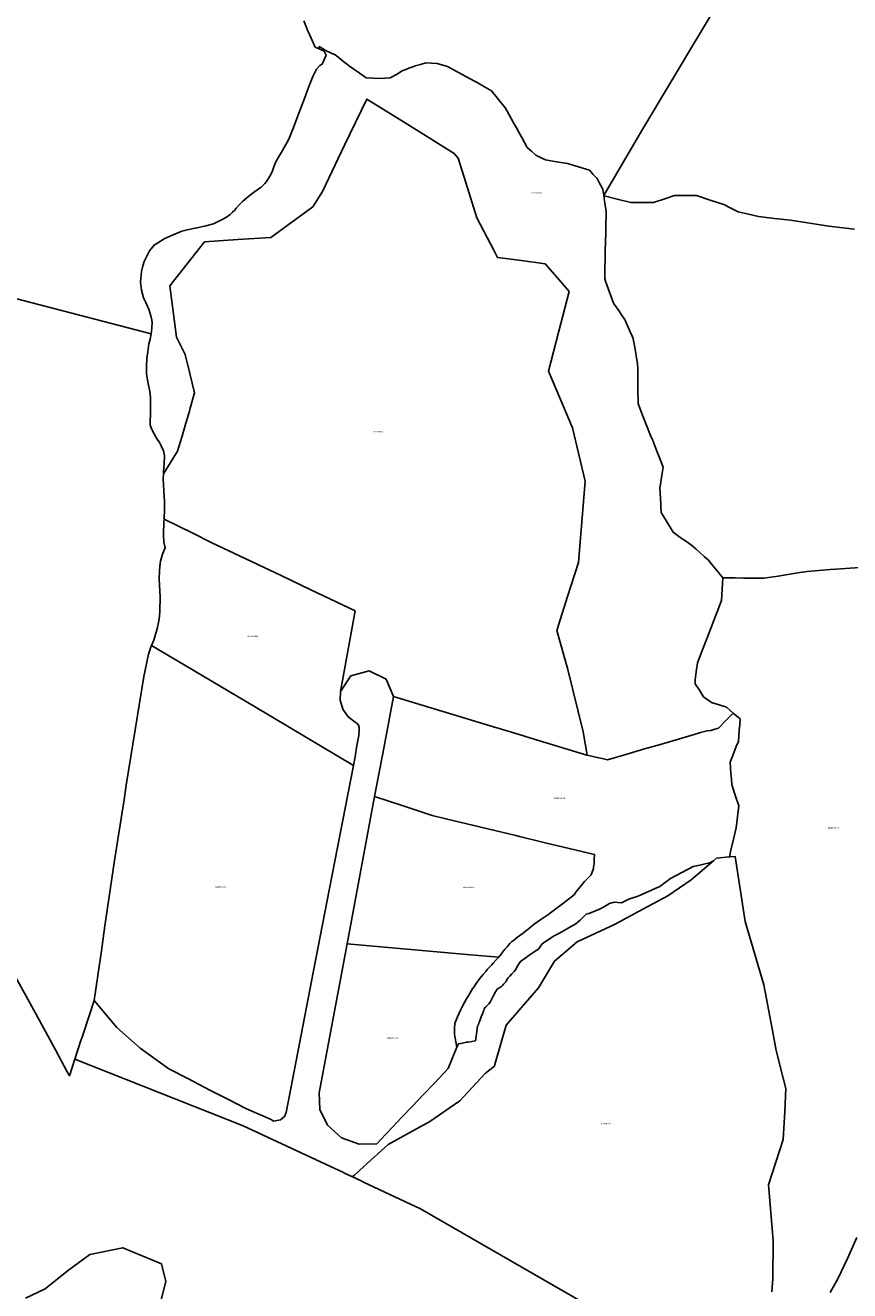
# Model space of a CAD drawing. Units: metres. Extents: x 501782 to 533155, y 9954790 to 9993623.
# Drawn here: x 515541 to 515902, y 9967058 to 9967613 of the extents above; entities that cross this region are included whole.
import ezdxf
from ezdxf.enums import TextEntityAlignment as Align

# ---------------------------------------------------------------- set-up
doc = ezdxf.new("R2010")
doc.units = ezdxf.units.M
doc.header["$MEASUREMENT"] = 0
doc.layers.add('CLAVE_TUMBACO', color=7, linetype='Continuous')
doc.layers.add('LOTE_TUMBACO', color=5, linetype='Continuous')
doc.styles.add('Arial', font='arial.ttf')

msp = doc.modelspace()

# ---------------------------------------------------------------- linework, layer by layer
at = {"layer": 'LOTE_TUMBACO'}
for points in [[(515844.9868, 9967623.0247), (515836.3567, 9967608.6059), (515811.5897, 9967567.2261), (515804.0733, 9967554.4133), (515794.5807, 9967538.2318), (515794.4077, 9967537.9369), (515793.9839, 9967540.7845), (515792.7589, 9967543.0745), (515791.5339, 9967545.3645), (515789.8341, 9967547.1945), (515788.1341, 9967549.0243), (515783.3541, 9967550.4893), (515778.5741, 9967551.9543), (515773.7093, 9967552.7343), (515768.8443, 9967553.5143), (515766.7493, 9967554.5443), (515764.6543, 9967555.5743), (515762.7643, 9967557.3143), (515760.8745, 9967559.0543), (515758.4895, 9967563.3443), (515757.2971, 9967565.4891), (515756.1045, 9967567.6341), (515754.9121, 9967569.7791), (515753.7195, 9967571.9241), (515751.3347, 9967576.2141), (515748.2347, 9967580.0441), (515745.1347, 9967583.8741), (515740.0636, 9967586.7957), (515738.9819, 9967587.4189), (515738.3675, 9967587.7352), (515735.4849, 9967589.2189), (515730.6599, 9967591.8915), (515725.8351, 9967594.5639), (515721.3183, 9967595.7622), (515721.1703, 9967595.8015), (515718.7521, 9967595.9317), (515716.3337, 9967596.0619), (515714.0457, 9967595.4109), (515711.7575, 9967594.7597), (515711.0742, 9967594.5068), (515708.8927, 9967593.6993), (515708.3261, 9967593.4896), (515706.0281, 9967592.6391), (515703.4981, 9967590.9649), (515700.7449, 9967589.5511), (515696.4291, 9967589.1789), (515693.3597, 9967589.3463), (515690.3553, 9967589.5102), (515690.2903, 9967589.5137), (515687.1837, 9967591.7461), (515682.9881, 9967594.6239), (515679.7829, 9967597.1483), (515678.4862, 9967598.1696), (515676.5775, 9967599.6729), (515674.9367, 9967600.3883), (515674.1616, 9967600.7262), (515673.2957, 9967601.1037), (515671.0593, 9967602.3963), (515669.6001, 9967603.2397), (515669.7009, 9967602.2641), (515668.8501, 9967602.5801), (515667.9101, 9967603.0101), (515665.4801, 9967608.2101), (515664.5722, 9967610.4717), (515664.1051, 9967611.6351), (515662.9501, 9967614.5601)], [(515904.3771, 9967523.1399), (515893.1323, 9967524.4649), (515876.2575, 9967527.1147), (515869.2927, 9967527.9047), (515862.3277, 9967528.6947), (515857.8177, 9967529.7747), (515853.3079, 9967530.8547), (515850.1679, 9967532.4247), (515847.0279, 9967533.9947), (515841.0431, 9967535.9545), (515835.0581, 9967537.9145), (515830.5567, 9967537.9239), (515830.2281, 9967537.9245), (515825.3983, 9967537.9345), (515820.8033, 9967536.3995), (515816.2083, 9967534.8645), (515806.2885, 9967534.8845), (515800.3385, 9967536.3945), (515794.6389, 9967537.8409), (515794.4133, 9967537.8981), (515794.4077, 9967537.9369), (515794.5807, 9967538.2319), (515804.0733, 9967554.4133), (515811.5897, 9967567.2261), (515836.3567, 9967608.6059), (515844.9869, 9967623.0247)], [(515662.9501, 9967614.5601), (515664.1051, 9967611.6351), (515664.5722, 9967610.4717), (515665.4801, 9967608.2101), (515667.9101, 9967603.0101), (515668.8501, 9967602.5801), (515669.7009, 9967602.2641), (515671.7901, 9967601.2501), (515672.6501, 9967599.5401), (515671.1651, 9967595.8301), (515670.9701, 9967595.4901), (515669.9201, 9967594.9301), (515668.4701, 9967593.2801), (515666.9201, 9967590.1401), (515665.0201, 9967585.3501), (515663.2401, 9967580.5151), (515660.2401, 9967572.8401), (515658.3051, 9967567.7801), (515656.3301, 9967562.6101), (515653.5201, 9967557.6101), (515651.8301, 9967554.8101), (515650.8501, 9967552.9701), (515649.9501, 9967550.9701), (515649.1201, 9967548.8101), (515648.2201, 9967546.8101), (515646.4701, 9967544.0301), (515645.8601, 9967543.1601), (515644.1601, 9967541.6001), (515641.2351, 9967539.5451), (515639.5101, 9967538.2751), (515637.8451, 9967536.9801), (515636.1651, 9967535.4801), (515634.5851, 9967533.8751), (515633.2351, 9967532.3251), (515632.5901, 9967531.5401), (515631.6101, 9967530.6051), (515630.6301, 9967529.6701), (515628.9501, 9967528.5201), (515627.0301, 9967527.4601), (515625.1101, 9967526.4001), (515623.2801, 9967525.5801), (515619.8701, 9967524.6101), (515615.3651, 9967523.6401), (515614.3401, 9967523.4801), (515611.3101, 9967522.7801), (515609.3901, 9967522.2701), (515604.5701, 9967520.3201), (515601.6151, 9967518.8951), (515597.2201, 9967516.2301), (515595.2951, 9967513.7251), (515593.8501, 9967511.0301), (515592.9501, 9967509.0301), (515592.3401, 9967507.0601), (515591.7001, 9967504.6801), (515591.3461, 9967499.9027), (515591.7601, 9967496.5201), (515592.6701, 9967493.1401), (515593.5751, 9967491.0001), (515594.4901, 9967489.0651), (515594.9001, 9967488.1501), (515595.7951, 9967485.2601), (515596.1951, 9967483.2401), (515596.3501, 9967482.2101), (515596.2901, 9967479.8901), (515596.1101, 9967478.5101), (515595.9019, 9967477.2749), (515543.1647, 9967491.0324), (515484.0401, 9967506.4562)], [(515908.6793, 9967375.0795), (515898.3569, 9967374.2907), (515893.6509, 9967373.9312), (515883.6321, 9967373.1657), (515880.4307, 9967372.6503), (515874.2221, 9967371.6507), (515870.8269, 9967371.1041), (515866.7241, 9967370.4435), (515864.8123, 9967370.1357), (515861.3469, 9967370.1796), (515855.7273, 9967370.2507), (515852.0747, 9967370.2969), (515846.6425, 9967370.3657), (515845.2773, 9967372.0161), (515843.4125, 9967374.2705), (515841.9807, 9967376.0017), (515840.1825, 9967378.1755), (515838.4963, 9967379.6833), (515836.5477, 9967381.4255), (515834.7863, 9967383.0003), (515832.9127, 9967384.6755), (515831.8897, 9967385.3877), (515830.8877, 9967386.0855), (515829.8231, 9967386.8267), (515828.8627, 9967387.4955), (515826.6499, 9967389.0363), (515824.8129, 9967390.3155), (515821.8871, 9967395.2143), (515819.6529, 9967398.9553), (515819.2993, 9967405.2609), (515819.0511, 9967409.6857), (515819.4865, 9967412.4745), (515819.7671, 9967414.2705), (515820.2173, 9967417.1537), (515820.4831, 9967418.8553), (515818.6921, 9967423.3773), (515817.7255, 9967425.8177), (515815.8779, 9967430.4833), (515814.9681, 9967432.7801), (515813.0635, 9967437.5893), (515812.2107, 9967439.7427), (515810.2493, 9967444.6953), (515809.4533, 9967446.7051), (515809.3893, 9967453.1207), (515809.3659, 9967455.4701), (515809.2999, 9967462.0663), (515809.2783, 9967464.2349), (515808.5115, 9967468.5105), (515808.2865, 9967469.7647), (515807.5716, 9967473.7504), (515807.4991, 9967474.1543), (515807.2947, 9967475.2945), (515806.8363, 9967476.3406), (515805.8771, 9967478.5299), (515805.5541, 9967479.2671), (515804.1007, 9967482.5845), (515803.8135, 9967483.2399), (515801.6401, 9967486.4849), (515801.2735, 9967487.0323), (515799.0479, 9967490.3555), (515798.7337, 9967490.8247), (515795.2447, 9967500.3677), (515794.8437, 9967501.4647), (515795.1099, 9967515.0577), (515795.1339, 9967516.2797), (515795.2699, 9967523.2289), (515795.2789, 9967523.6871), (515795.4179, 9967530.7891), (515795.4239, 9967531.0945), (515794.9293, 9967534.4243), (515794.9189, 9967534.4945), (515794.4133, 9967537.8981), (515794.6388, 9967537.8409), (515800.3385, 9967536.3945), (515806.2885, 9967534.8845), (515816.2083, 9967534.8645), (515820.8033, 9967536.3995), (515825.3983, 9967537.9345), (515830.2281, 9967537.9245), (515830.5567, 9967537.9238), (515835.0581, 9967537.9145), (515841.0431, 9967535.9545), (515847.0279, 9967533.9947), (515850.1679, 9967532.4247), (515853.3079, 9967530.8547), (515857.8177, 9967529.7747), (515862.3277, 9967528.6947), (515869.2927, 9967527.9047), (515876.2575, 9967527.1147), (515893.1323, 9967524.4649), (515904.3771, 9967523.1399)], [(515480.0703, 9967507.4918), (515543.1647, 9967491.0324), (515595.9019, 9967477.2749), (515595.5101, 9967474.9501), (515595.0101, 9967472.9301), (515594.4551, 9967469.4901), (515594.0101, 9967466.7001), (515593.8501, 9967463.0301), (515593.9501, 9967459.6801), (515594.7101, 9967455.5301), (515595.4351, 9967452.0151), (515595.6051, 9967449.3951), (515595.6601, 9967443.5801), (515595.5901, 9967437.2601), (515596.2401, 9967435.3601), (515598.3601, 9967431.5201), (515599.5801, 9967429.6701), (515600.3624, 9967428.2651), (515600.5601, 9967427.9101), (515601.3801, 9967426.0801), (515601.7801, 9967423.8601), (515601.6301, 9967420.4051), (515601.4301, 9967416.8201), (515601.3921, 9967415.9631), (515601.2951, 9967413.7701), (515601.5601, 9967408.5001), (515601.8001, 9967403.7201), (515601.7651, 9967400.5551), (515601.6185, 9967396.0207), (515601.5801, 9967394.8301), (515601.3801, 9967389.2601), (515601.5801, 9967386.0051), (515602.0933, 9967383.5495), (515601.0001, 9967380.7101), (515600.1201, 9967377.6701), (515599.7801, 9967375.5201), (515599.5601, 9967373.3251), (515599.4401, 9967370.1301), (515599.6351, 9967367.0201), (515599.9501, 9967362.0701), (515599.7101, 9967355.6801), (515599.5801, 9967353.5301), (515599.3701, 9967351.5401), (515598.5851, 9967348.0401), (515597.7001, 9967345.0001), (515597.0901, 9967343.0301), (515596.1857, 9967340.6753), (515595.8901, 9967339.9051), (515594.8601, 9967336.8501), (515592.8101, 9967327.1501), (515589.9425, 9967310.0359), (515585.0667, 9967279.4637), (515584.2277, 9967274.0689), (515579.9257, 9967246.4075), (515575.6749, 9967217.7535), (515574.1269, 9967206.8695), (515572.5789, 9967195.9857), (515571.0309, 9967185.1017), (515566.1456, 9967170.3546), (515565.5633, 9967168.5971), (515565.3355, 9967167.9093), (515562.4885, 9967159.3159), (515560.0955, 9967152.0925), (515559.1511, 9967153.8339), (515553.9569, 9967163.4115), (515546.1063, 9967177.8869), (515541.1481, 9967187.0291), (515536.5595, 9967195.2007)], [(515868.0813, 9967057.3921), (515868.5201, 9967063.0275), (515868.6797, 9967079.9279), (515866.6115, 9967104.3321), (515873.1187, 9967124.1853), (515873.7582, 9967136.4479), (515874.2831, 9967146.5121), (515873.1496, 9967150.9815), (515870.0589, 9967163.1687), (515868.3779, 9967171.9374), (515864.5445, 9967191.9333), (515856.4047, 9967219.6605), (515852.0285, 9967248.2377), (515849.6798, 9967248.0038), (515849.6065, 9967247.9965), (515850.1519, 9967250.9613), (515851.3019, 9967255.8539), (515852.4519, 9967260.7463), (515853.0669, 9967265.5613), (515853.6819, 9967270.3763), (515852.1119, 9967275.0063), (515850.5419, 9967279.6361), (515850.3745, 9967282.0983), (515850.2767, 9967283.5373), (515850.2069, 9967284.5611), (515849.8721, 9967289.4861), (515850.7645, 9967291.7837), (515851.6571, 9967294.0811), (515852.5495, 9967296.3785), (515853.4421, 9967298.6761), (515853.6371, 9967301.1411), (515853.8321, 9967303.6061), (515854.0271, 9967306.0711), (515854.2221, 9967308.5361), (515851.2121, 9967311.0761), (515848.2021, 9967313.6159), (515844.9571, 9967314.6309), (515841.7123, 9967315.6459), (515838.1807, 9967318.1603), (515836.3365, 9967321.0431), (515834.4923, 9967323.9259), (515834.4923, 9967325.6259), (515834.7573, 9967327.9083), (515835.0223, 9967330.1909), (515835.5525, 9967333.0559), (515838.1849, 9967339.8957), (515840.8175, 9967346.7357), (515843.4499, 9967353.5757), (515846.0825, 9967360.4157), (515846.3625, 9967365.3907), (515846.6425, 9967370.3657), (515852.0747, 9967370.2969), (515855.7273, 9967370.2507), (515861.3469, 9967370.1796), (515864.8123, 9967370.1357), (515866.7241, 9967370.4435), (515870.8269, 9967371.1041), (515874.2221, 9967371.6507), (515880.4307, 9967372.6503), (515883.6321, 9967373.1657), (515893.6509, 9967373.9312), (515898.3569, 9967374.2907), (515908.6793, 9967375.0795)], [(515789.9211, 9967050.0873), (515714.1059, 9967093.6921), (515689.3991, 9967105.3549), (515687.6945, 9967106.1596), (515684.2469, 9967107.7871), (515685.0846, 9967108.5462), (515689.2693, 9967112.3383), (515699.9197, 9967121.9213), (515715.188, 9967130.3511), (515717.7589, 9967131.7705), (515731.3381, 9967141.0873), (515742.4581, 9967153.0241), (515746.4823, 9967156.3139), (515746.6632, 9967156.9467), (515751.6041, 9967174.2257), (515765.8721, 9967190.6753), (515772.8231, 9967202.3727), (515782.7009, 9967210.7803), (515799.1299, 9967218.3105), (515811.8519, 9967225.2815), (515822.5219, 9967231.0221), (515832.7815, 9967237.9931), (515842.4685, 9967246.2381), (515843.8619, 9967247.4243), (515849.6065, 9967247.9965), (515849.6798, 9967248.0038), (515852.0285, 9967248.2377), (515856.4047, 9967219.6605), (515864.5445, 9967191.9333), (515868.3779, 9967171.9374), (515870.0589, 9967163.1687), (515873.1496, 9967150.9815), (515874.2831, 9967146.5121), (515873.7582, 9967136.4479), (515873.1187, 9967124.1853), (515866.6115, 9967104.3321), (515868.6797, 9967079.9279), (515868.5201, 9967063.0275), (515868.0813, 9967057.3921)], [(515536.5595, 9967195.2007), (515541.1481, 9967187.0291), (515546.1063, 9967177.8869), (515553.9569, 9967163.4115), (515559.1511, 9967153.8339), (515560.0955, 9967152.0925), (515562.4885, 9967159.3159), (515636.3083, 9967130.0581), (515674.6371, 9967112.2721), (515679.7253, 9967109.911), (515681.0525, 9967109.2951), (515684.2469, 9967107.7871), (515687.6945, 9967106.1596), (515689.3991, 9967105.3549), (515714.1059, 9967093.6921), (515789.9211, 9967050.0873)], [(515599.9647, 9967052.1625), (515602.3459, 9967061.8683), (515600.5141, 9967069.5597), (515583.4791, 9967076.7019), (515569.0085, 9967073.7717), (515559.1171, 9967066.4465), (515549.4947, 9967058.6933), (515540.7999, 9967054.5431)], [(515905.3245, 9967081.1295), (515901.2773, 9967072.0381), (515897.0475, 9967063.0305), (515893.7627, 9967057.0481)]]:
    msp.add_lwpolyline(points, dxfattribs=at)
for points in [[(515693.3597, 9967589.3463), (515696.4291, 9967589.1789), (515700.7449, 9967589.5511), (515703.4981, 9967590.9649), (515706.0281, 9967592.6391), (515708.3261, 9967593.4896), (515708.8927, 9967593.6993), (515711.0742, 9967594.5068), (515711.7575, 9967594.7597), (515714.0457, 9967595.4109), (515716.3337, 9967596.0619), (515718.7521, 9967595.9317), (515721.1703, 9967595.8015), (515721.3183, 9967595.7622), (515725.8351, 9967594.5639), (515730.6599, 9967591.8915), (515735.4849, 9967589.2189), (515738.3675, 9967587.7352), (515738.9819, 9967587.4189), (515740.0636, 9967586.7957), (515745.1347, 9967583.8741), (515748.2347, 9967580.0441), (515751.3347, 9967576.2141), (515753.7195, 9967571.9241), (515754.9121, 9967569.7791), (515756.1045, 9967567.6341), (515757.2971, 9967565.4891), (515758.4895, 9967563.3443), (515760.8745, 9967559.0543), (515762.7643, 9967557.3143), (515764.6543, 9967555.5743), (515766.7493, 9967554.5443), (515768.8443, 9967553.5143), (515773.7093, 9967552.7343), (515778.5741, 9967551.9543), (515783.3541, 9967550.4893), (515788.1341, 9967549.0243), (515789.8341, 9967547.1945), (515791.5339, 9967545.3645), (515792.7589, 9967543.0745), (515793.9839, 9967540.7845), (515794.4077, 9967537.9369), (515794.4133, 9967537.8981), (515794.9189, 9967534.4945), (515794.9293, 9967534.4243), (515795.4239, 9967531.0945), (515795.4179, 9967530.7891), (515795.2789, 9967523.6871), (515795.2699, 9967523.2289), (515795.1339, 9967516.2797), (515795.1099, 9967515.0577), (515794.8437, 9967501.4647), (515795.2447, 9967500.3677), (515798.7337, 9967490.8247), (515799.0479, 9967490.3555), (515801.2735, 9967487.0323), (515801.6401, 9967486.4849), (515803.8135, 9967483.2399), (515804.1007, 9967482.5845), (515805.5541, 9967479.2671), (515805.8771, 9967478.5299), (515806.8363, 9967476.3406), (515807.2947, 9967475.2945), (515807.4991, 9967474.1543), (515807.5716, 9967473.7504), (515808.2865, 9967469.7647), (515808.5115, 9967468.5105), (515809.2783, 9967464.2349), (515809.2999, 9967462.0663), (515809.3659, 9967455.4701), (515809.3893, 9967453.1207), (515809.4533, 9967446.7051), (515810.2493, 9967444.6953), (515812.2107, 9967439.7427), (515813.0635, 9967437.5893), (515814.9681, 9967432.7801), (515815.8779, 9967430.4833), (515817.7255, 9967425.8177), (515818.6921, 9967423.3773), (515820.4831, 9967418.8553), (515820.2173, 9967417.1537), (515819.7671, 9967414.2705), (515819.4865, 9967412.4745), (515819.0511, 9967409.6857), (515819.2993, 9967405.2609), (515819.6529, 9967398.9553), (515821.8871, 9967395.2143), (515824.8129, 9967390.3155), (515826.6499, 9967389.0363), (515828.8627, 9967387.4955), (515829.8231, 9967386.8267), (515830.8877, 9967386.0855), (515831.8897, 9967385.3877), (515832.9127, 9967384.6755), (515834.7863, 9967383.0003), (515836.5477, 9967381.4255), (515838.4963, 9967379.6833), (515840.1825, 9967378.1755), (515841.9807, 9967376.0017), (515843.4125, 9967374.2705), (515845.2773, 9967372.0161), (515846.6425, 9967370.3657), (515846.3625, 9967365.3907), (515846.0825, 9967360.4157), (515843.4499, 9967353.5757), (515840.8175, 9967346.7357), (515838.1849, 9967339.8957), (515835.5525, 9967333.0559), (515835.0223, 9967330.1909), (515834.7573, 9967327.9083), (515834.4923, 9967325.6259), (515834.4923, 9967323.9259), (515836.3365, 9967321.0431), (515838.1807, 9967318.1603), (515841.7123, 9967315.6459), (515844.9571, 9967314.6309), (515848.2021, 9967313.6159), (515851.2121, 9967311.0761), (515847.9773, 9967307.7565), (515844.7427, 9967304.4369), (515843.0925, 9967303.9479), (515841.4423, 9967303.4589), (515839.7077, 9967303.3033), (515836.9061, 9967302.4965), (515834.1043, 9967301.6895), (515828.6407, 9967300.0975), (515823.1771, 9967298.5055), (515817.7135, 9967296.9135), (515812.2499, 9967295.3215), (515804.1243, 9967292.9443), (515795.9987, 9967290.5673), (515793.7735, 9967291.0841), (515791.5485, 9967291.6011), (515787.0983, 9967292.6349), (515785.3539, 9967302.8755), (515778.7023, 9967330.1707), (515773.7951, 9967347.2253), (515778.5617, 9967362.1501), (515783.3281, 9967377.0749), (515784.7757, 9967394.8979), (515786.2235, 9967412.7207), (515780.6779, 9967436.0587), (515775.4351, 9967448.5307), (515770.1923, 9967461.0027), (515774.6969, 9967478.4547), (515779.2013, 9967495.9067), (515773.9853, 9967501.9501), (515768.7693, 9967507.9935), (515758.3101, 9967509.4171), (515750.2065, 9967510.5201), (515747.8509, 9967510.8407), (515746.2246, 9967513.9552), (515743.3125, 9967519.5321), (515738.7739, 9967528.2233), (515734.6859, 9967541.2955), (515730.5979, 9967554.3675), (515728.8499, 9967556.4067), (515709.7105, 9967568.3203), (515690.5711, 9967580.2337), (515680.8065, 9967559.9961), (515671.0417, 9967539.7585), (515666.8743, 9967532.9581), (515657.6723, 9967526.2531), (515648.4701, 9967519.5481), (515633.9479, 9967518.6231), (515619.4257, 9967517.6981), (515611.7637, 9967507.9959), (515604.1019, 9967498.2935), (515605.5609, 9967487.0819), (515607.0201, 9967475.8703), (515608.9539, 9967472.0745), (515610.8879, 9967468.2787), (515612.9343, 9967459.8665), (515614.9807, 9967451.4541), (515613.1019, 9967444.7675), (515612.7185, 9967443.4029), (515611.2231, 9967438.0809), (515609.3927, 9967431.9801), (515607.5621, 9967425.8793), (515601.3921, 9967415.9631), (515601.4301, 9967416.8201), (515601.6301, 9967420.4051), (515601.7801, 9967423.8601), (515601.3801, 9967426.0801), (515600.5601, 9967427.9101), (515600.3624, 9967428.2651), (515599.5801, 9967429.6701), (515598.3601, 9967431.5201), (515596.2401, 9967435.3601), (515595.5901, 9967437.2601), (515595.6601, 9967443.5801), (515595.6051, 9967449.3951), (515595.4351, 9967452.0151), (515594.7101, 9967455.5301), (515593.9501, 9967459.6801), (515593.8501, 9967463.0301), (515594.0101, 9967466.7001), (515594.4551, 9967469.4901), (515595.0101, 9967472.9301), (515595.5101, 9967474.9501), (515595.9019, 9967477.2749), (515596.1101, 9967478.5101), (515596.2901, 9967479.8901), (515596.3501, 9967482.2101), (515596.1951, 9967483.2401), (515595.7951, 9967485.2601), (515594.9001, 9967488.1501), (515594.4901, 9967489.0651), (515593.5751, 9967491.0001), (515592.6701, 9967493.1401), (515591.7601, 9967496.5201), (515591.3461, 9967499.9027), (515591.7001, 9967504.6801), (515592.3401, 9967507.0601), (515592.9501, 9967509.0301), (515593.8501, 9967511.0301), (515595.2951, 9967513.7251), (515597.2201, 9967516.2301), (515601.6151, 9967518.8951), (515604.5701, 9967520.3201), (515609.3901, 9967522.2701), (515611.3101, 9967522.7801), (515614.3401, 9967523.4801), (515615.3651, 9967523.6401), (515619.8701, 9967524.6101), (515623.2801, 9967525.5801), (515625.1101, 9967526.4001), (515627.0301, 9967527.4601), (515628.9501, 9967528.5201), (515630.6301, 9967529.6701), (515631.6101, 9967530.6051), (515632.5901, 9967531.5401), (515633.2351, 9967532.3251), (515634.5851, 9967533.8751), (515636.1651, 9967535.4801), (515637.8451, 9967536.9801), (515639.5101, 9967538.2751), (515641.2351, 9967539.5451), (515644.1601, 9967541.6001), (515645.8601, 9967543.1601), (515646.4701, 9967544.0301), (515648.2201, 9967546.8101), (515649.1201, 9967548.8101), (515649.9501, 9967550.9701), (515650.8501, 9967552.9701), (515651.8301, 9967554.8101), (515653.5201, 9967557.6101), (515656.3301, 9967562.6101), (515658.3051, 9967567.7801), (515660.2401, 9967572.8401), (515663.2401, 9967580.5151), (515665.0201, 9967585.3501), (515666.9201, 9967590.1401), (515668.4701, 9967593.2801), (515669.9201, 9967594.9301), (515670.9701, 9967595.4901), (515671.1651, 9967595.8301), (515672.6501, 9967599.5401), (515671.7901, 9967601.2501), (515669.7009, 9967602.2641), (515669.6001, 9967603.2397), (515671.0593, 9967602.3963), (515673.2957, 9967601.1037), (515674.1616, 9967600.7262), (515674.9367, 9967600.3883), (515676.5775, 9967599.6729), (515678.4862, 9967598.1696), (515679.7829, 9967597.1483), (515682.9881, 9967594.6239), (515687.1837, 9967591.7461), (515690.2903, 9967589.5137), (515690.3553, 9967589.5102)], [(515778.7023, 9967330.1707), (515785.3539, 9967302.8755), (515787.0983, 9967292.6349), (515786.9487, 9967292.6697), (515765.8075, 9967299.0791), (515755.4098, 9967302.2314), (515744.6663, 9967305.4885), (515723.4255, 9967311.9221), (515702.1845, 9967318.3555), (515698.9513, 9967325.9491), (515691.5315, 9967329.5637), (515683.5589, 9967327.4291), (515678.9381, 9967320.5907), (515685.3539, 9967355.8579), (515665.9798, 9967365.1504), (515652.9415, 9967371.4041), (515622.2393, 9967385.8743), (515614.2685, 9967389.9533), (515601.6185, 9967396.0207), (515601.7651, 9967400.5551), (515601.8001, 9967403.7201), (515601.5601, 9967408.5001), (515601.2951, 9967413.7701), (515601.3921, 9967415.9631), (515607.5621, 9967425.8793), (515609.3927, 9967431.9801), (515611.2231, 9967438.0809), (515612.7185, 9967443.4029), (515613.1019, 9967444.7675), (515614.9807, 9967451.4541), (515612.9343, 9967459.8665), (515610.8879, 9967468.2787), (515608.9539, 9967472.0745), (515607.0201, 9967475.8703), (515605.5609, 9967487.0819), (515604.1019, 9967498.2935), (515611.7637, 9967507.9959), (515619.4257, 9967517.6981), (515633.9479, 9967518.6231), (515648.4701, 9967519.5481), (515657.6723, 9967526.2531), (515666.8743, 9967532.9581), (515671.0417, 9967539.7585), (515680.8065, 9967559.9961), (515690.5711, 9967580.2337), (515709.7105, 9967568.3203), (515728.8499, 9967556.4067), (515730.5979, 9967554.3675), (515734.6859, 9967541.2955), (515738.7739, 9967528.2233), (515743.3125, 9967519.5321), (515746.2246, 9967513.9552), (515747.8509, 9967510.8407), (515750.2065, 9967510.5201), (515758.3101, 9967509.4171), (515768.7693, 9967507.9935), (515773.9853, 9967501.9501), (515779.2013, 9967495.9067), (515774.6969, 9967478.4547), (515770.1923, 9967461.0027), (515775.4351, 9967448.5307), (515780.6779, 9967436.0587), (515786.2235, 9967412.7207), (515784.7757, 9967394.8979), (515783.3281, 9967377.0749), (515778.5617, 9967362.1501), (515773.7951, 9967347.2253)], [(515685.3509, 9967291.9513), (515684.6709, 9967288.0315), (515656.4173, 9967304.8405), (515641.2145, 9967313.8851), (515596.1857, 9967340.6753), (515597.0901, 9967343.0301), (515597.7001, 9967345.0001), (515598.5851, 9967348.0401), (515599.3701, 9967351.5401), (515599.5801, 9967353.5301), (515599.7101, 9967355.6801), (515599.9501, 9967362.0701), (515599.6351, 9967367.0201), (515599.4401, 9967370.1301), (515599.5601, 9967373.3251), (515599.7801, 9967375.5201), (515600.1201, 9967377.6701), (515601.0001, 9967380.7101), (515602.0933, 9967383.5495), (515601.5801, 9967386.0051), (515601.3801, 9967389.2601), (515601.5801, 9967394.8301), (515601.6185, 9967396.0207), (515614.2685, 9967389.9533), (515622.2393, 9967385.8743), (515652.9415, 9967371.4041), (515665.9798, 9967365.1504), (515685.3539, 9967355.8579), (515678.9381, 9967320.5907), (515678.8343, 9967316.7029), (515680.0019, 9967312.7813), (515682.3577, 9967309.4357), (515685.4745, 9967307.1095), (515686.2647, 9967306.5255), (515686.8705, 9967305.6919), (515687.1903, 9967304.7123), (515687.1997, 9967303.7297), (515686.9549, 9967301.1997), (515686.2051, 9967296.8767)], [(515652.6859, 9967132.8123), (515649.5605, 9967132.1595), (515648.6461, 9967132.8643), (515643.1821, 9967135.2571), (515637.7179, 9967137.6499), (515629.2845, 9967142.0247), (515621.7167, 9967145.8329), (515612.0867, 9967150.8285), (515603.7677, 9967155.1441), (515591.1127, 9967164.1501), (515580.9553, 9967173.2393), (515571.0309, 9967185.1017), (515572.5789, 9967195.9857), (515574.1269, 9967206.8695), (515575.6749, 9967217.7535), (515579.9257, 9967246.4075), (515584.2277, 9967274.0689), (515585.0667, 9967279.4637), (515589.9425, 9967310.0359), (515592.8101, 9967327.1501), (515594.8601, 9967336.8501), (515595.8901, 9967339.9051), (515596.1857, 9967340.6753), (515641.2145, 9967313.8851), (515656.4173, 9967304.8405), (515684.6709, 9967288.0315), (515673.0563, 9967228.2231), (515667.1893, 9967198.0119), (515657.1707, 9967146.4227), (515655.1495, 9967136.0145), (515654.3673, 9967134.2177)], [(515793.7735, 9967291.0841), (515795.9987, 9967290.5673), (515804.1243, 9967292.9443), (515812.2499, 9967295.3215), (515817.7135, 9967296.9135), (515823.1771, 9967298.5055), (515828.6407, 9967300.0975), (515834.1043, 9967301.6895), (515836.9061, 9967302.4965), (515839.7077, 9967303.3033), (515841.4423, 9967303.4589), (515843.0925, 9967303.9479), (515844.7427, 9967304.4369), (515847.9773, 9967307.7565), (515851.2121, 9967311.0761), (515854.2221, 9967308.5361), (515854.0271, 9967306.0711), (515853.8321, 9967303.6061), (515853.6371, 9967301.1411), (515853.4421, 9967298.6761), (515852.5495, 9967296.3785), (515851.6571, 9967294.0811), (515850.7645, 9967291.7837), (515849.8721, 9967289.4861), (515850.2069, 9967284.5611), (515850.2767, 9967283.5373), (515850.3745, 9967282.0983), (515850.5419, 9967279.6361), (515852.1119, 9967275.0063), (515853.6819, 9967270.3763), (515853.0669, 9967265.5613), (515852.4519, 9967260.7463), (515851.3019, 9967255.8539), (515850.1519, 9967250.9613), (515849.6065, 9967247.9965), (515843.8619, 9967247.4243), (515842.4685, 9967246.2381), (515841.9945, 9967245.9959), (515841.1977, 9967245.5889), (515840.3559, 9967245.3265), (515839.5141, 9967245.0641), (515836.5831, 9967244.4157), (515833.6521, 9967243.7671), (515828.6753, 9967241.1303), (515823.6987, 9967238.4935), (515821.3673, 9967236.7685), (515819.0361, 9967235.0435), (515817.2373, 9967234.2559), (515815.1313, 9967233.3339), (515813.0253, 9967232.4117), (515810.8381, 9967231.4541), (515808.6509, 9967230.4965), (515807.2083, 9967230.0973), (515805.7657, 9967229.6981), (515803.9901, 9967228.7921), (515802.2145, 9967227.8859), (515800.6051, 9967228.0449), (515798.9957, 9967228.2039), (515797.9713, 9967227.9271), (515796.9467, 9967227.6503), (515795.4853, 9967226.7479), (515794.0237, 9967225.8453), (515792.5021, 9967225.1597), (515790.8073, 9967224.3961), (515789.1125, 9967223.6323), (515787.8963, 9967223.2633), (515786.6801, 9967222.8943), (515785.3713, 9967221.6103), (515784.0625, 9967220.3263), (515783.1417, 9967219.5327), (515782.2209, 9967218.7393), (515779.6107, 9967217.2135), (515777.0005, 9967215.6879), (515774.7019, 9967214.4567), (515772.4031, 9967213.2255), (515769.9729, 9967211.6679), (515767.5427, 9967210.1103), (515766.7187, 9967208.8963), (515765.8949, 9967207.6823), (515763.9623, 9967206.3735), (515762.0297, 9967205.0645), (515759.9431, 9967203.6285), (515757.8565, 9967202.1925), (515756.8105, 9967200.3587), (515755.7643, 9967198.5247), (515755.0827, 9967197.7905), (515754.5713, 9967197.2393), (515754.0597, 9967196.6883), (515753.2073, 9967195.7701), (515752.3551, 9967194.8519), (515751.9109, 9967194.0829), (515751.4665, 9967193.3139), (515750.4973, 9967192.2281), (515750.0127, 9967191.6853), (515749.5279, 9967191.1423), (515748.5891, 9967190.5727), (515747.6503, 9967190.0031), (515747.0037, 9967188.9107), (515746.3571, 9967187.8183), (515745.5115, 9967186.0575), (515744.6657, 9967184.2965), (515743.9809, 9967183.5665), (515743.2961, 9967182.8365), (515742.6113, 9967182.1065), (515741.9265, 9967181.3763), (515741.8309, 9967180.9021), (515741.7638, 9967180.5685), (515741.7355, 9967180.4279), (515741.2065, 9967179.1543), (515740.6775, 9967177.8805), (515740.3447, 9967176.9837), (515740.0119, 9967176.0867), (515739.8167, 9967175.5607), (515739.6215, 9967175.0347), (515739.3951, 9967174.4247), (515739.1687, 9967173.8145), (515738.9425, 9967173.4791), (515738.8811, 9967172.4553), (515738.8195, 9967171.4317), (515738.5215, 9967169.4233), (515738.2235, 9967167.4151), (515736.5847, 9967167.1173), (515734.9461, 9967166.8193), (515734.2309, 9967166.8295), (515732.4743, 9967166.4243), (515730.7177, 9967166.0189), (515730.0231, 9967164.5997), (515728.9453, 9967170.1971), (515729.0379, 9967172.5827), (515729.1305, 9967174.9683), (515729.7223, 9967176.4707), (515730.3141, 9967177.9731), (515731.8045, 9967181.0883), (515732.5497, 9967182.6459), (515733.2949, 9967184.2033), (515734.2561, 9967185.7879), (515735.2173, 9967187.3723), (515737.0571, 9967190.4054), (515737.1397, 9967190.5415), (515738.8267, 9967192.8895), (515740.5137, 9967195.2375), (515741.5843, 9967196.5075), (515742.6549, 9967197.7775), (515743.4697, 9967198.7345), (515744.0813, 9967199.3961), (515744.6931, 9967200.0579), (515745.3049, 9967200.7195), (515745.9165, 9967201.3813), (515747.1497, 9967202.7175), (515748.3829, 9967204.0535), (515749.7025, 9967205.7809), (515751.0223, 9967207.5081), (515751.5709, 9967208.1203), (515752.0525, 9967208.6577), (515752.5339, 9967209.1951), (515753.2897, 9967210.0385), (515754.0453, 9967210.8819), (515754.7429, 9967211.2785), (515756.6599, 9967212.7993), (515758.5771, 9967214.3201), (515761.2691, 9967216.3887), (515763.9611, 9967218.4573), (515766.9013, 9967220.5711), (515769.8417, 9967222.6849), (515775.6751, 9967227.0543), (515781.5085, 9967231.4239), (515782.1315, 9967232.5473), (515784.0477, 9967234.8717), (515785.9639, 9967237.1961), (515787.4299, 9967238.6765), (515788.8957, 9967240.1569), (515789.9059, 9967242.9175), (515789.9561, 9967243.5601), (515790.0063, 9967244.2027), (515790.1781, 9967245.1129), (515790.2403, 9967247.0927), (515790.3027, 9967249.0723), (515779.2331, 9967251.7351), (515768.1635, 9967254.3979), (515757.5015, 9967256.9628), (515755.8997, 9967257.3481), (515743.6359, 9967260.2981), (515731.3721, 9967263.2481), (515725.2403, 9967264.7231), (515719.1083, 9967266.1981), (515706.5327, 9967270.3397), (515693.9571, 9967274.4813), (515698.0709, 9967296.4185), (515702.1845, 9967318.3555), (515723.4255, 9967311.9221), (515744.6663, 9967305.4885), (515755.4098, 9967302.2314), (515765.8075, 9967299.0791), (515786.9487, 9967292.6697), (515787.0983, 9967292.6349), (515791.5485, 9967291.6011)], [(515749.7025, 9967205.7809), (515748.3829, 9967204.0535), (515735.9979, 9967205.1374), (515681.8423, 9967209.8771), (515693.9571, 9967274.4813), (515706.5327, 9967270.3397), (515719.1083, 9967266.1981), (515725.2403, 9967264.7231), (515731.3721, 9967263.2481), (515743.6359, 9967260.2981), (515755.8997, 9967257.3481), (515757.5015, 9967256.9628), (515768.1635, 9967254.3979), (515779.2331, 9967251.7351), (515790.3027, 9967249.0723), (515790.2403, 9967247.0927), (515790.1781, 9967245.1129), (515790.0063, 9967244.2027), (515789.9561, 9967243.5601), (515789.9059, 9967242.9175), (515788.8957, 9967240.1569), (515787.4299, 9967238.6765), (515785.9639, 9967237.1961), (515784.0477, 9967234.8717), (515782.1315, 9967232.5473), (515781.5085, 9967231.4239), (515775.6751, 9967227.0543), (515769.8417, 9967222.6849), (515766.9013, 9967220.5711), (515763.9611, 9967218.4573), (515761.2691, 9967216.3887), (515758.5771, 9967214.3201), (515756.6599, 9967212.7993), (515754.7429, 9967211.2785), (515754.0453, 9967210.8819), (515753.2897, 9967210.0385), (515752.5339, 9967209.1951), (515752.0525, 9967208.6577), (515751.5709, 9967208.1203), (515751.0223, 9967207.5081)], [(515694.8469, 9967122.2543), (515687.1777, 9967122.0917), (515679.4447, 9967124.9273), (515673.3487, 9967130.4657), (515669.9389, 9967137.3373), (515669.5957, 9967144.5703), (515681.8423, 9967209.8771), (515735.9979, 9967205.1374), (515748.3829, 9967204.0535), (515747.1497, 9967202.7175), (515745.9165, 9967201.3813), (515745.3049, 9967200.7195), (515744.6931, 9967200.0579), (515744.0813, 9967199.3961), (515743.4697, 9967198.7345), (515742.6549, 9967197.7775), (515741.5843, 9967196.5075), (515740.5137, 9967195.2375), (515738.8267, 9967192.8895), (515737.1397, 9967190.5415), (515737.0571, 9967190.4054), (515735.2173, 9967187.3723), (515734.2561, 9967185.7879), (515733.2949, 9967184.2033), (515732.5497, 9967182.6459), (515731.8045, 9967181.0883), (515730.3141, 9967177.9731), (515729.7223, 9967176.4707), (515729.1305, 9967174.9683), (515729.0379, 9967172.5827), (515728.9453, 9967170.1971), (515730.0231, 9967164.5997), (515726.2139, 9967155.2147), (515720.0377, 9967148.7249), (515715.3049, 9967143.7515), (515710.5303, 9967138.7345), (515705.6145, 9967133.5689), (515702.0143, 9967129.7857), (515698.6579, 9967126.2589)]]:
    msp.add_lwpolyline(points, close=True, dxfattribs=at)

# ---------------------------------------------------------------- texts
at = {"layer": 'CLAVE_TUMBACO', "color": 7, "style": 'Arial'}
for s, p in [('2202901002', (515764.8715, 9967538.4979)), ('2202901009', (515695.6125, 9967433.8976)), ('2202801004', (515640.5026, 9967344.2304)), ('2202901001', (515775.0347, 9967273.2523)), ('2202901007', (515895.1749, 9967260.2528)), ('2212801005', (515626.2694, 9967234.3665)), ('2202901008', (515735.0404, 9967234.1956)), ('2212901003', (515701.6781, 9967168.1714)), ('2212901002', (515795.3716, 9967130.5272))]:
    msp.add_text(s, height=0.635, dxfattribs=at).set_placement(p, align=Align.BOTTOM_CENTER)

doc.saveas('drawing.dxf')
